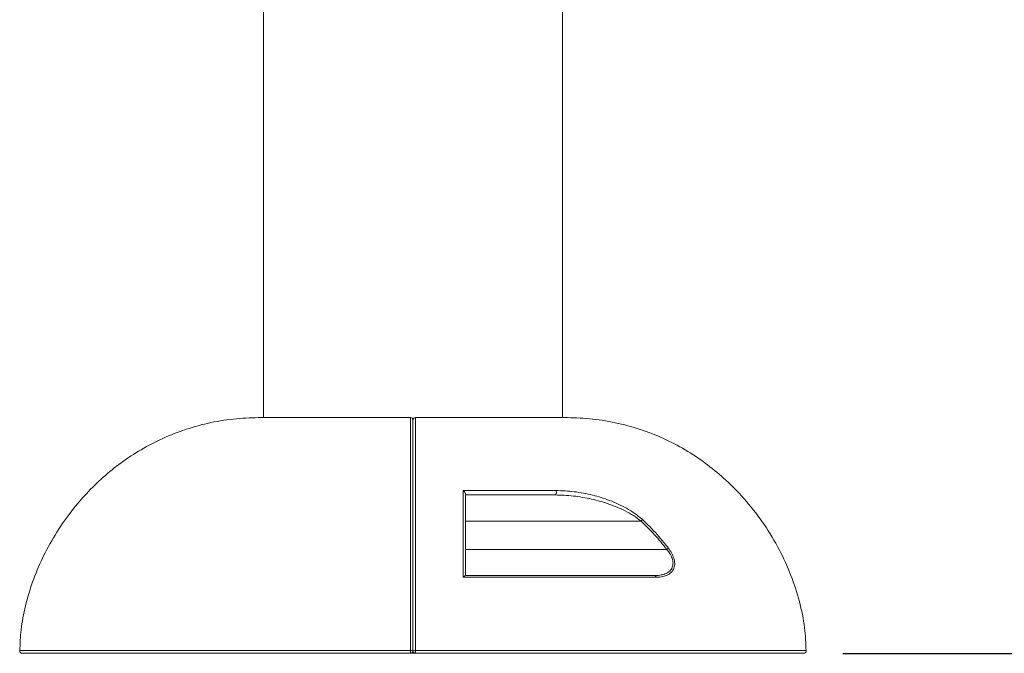
# Model space of a CAD drawing. Units: millimetres. Extents: x 0 to 420, y 0 to 297.
# Drawn here: x 293 to 318, y 131 to 148 of the extents above; entities that cross this region are included whole.
import ezdxf

# ---------------------------------------------------------------- set-up
doc = ezdxf.new("R2010")
doc.units = ezdxf.units.MM
doc.layers.add('标注层', color=7, linetype='Continuous')
doc.styles.add('SLDTEXTSTYLE1', font='GOTHIC.TTF', dxfattribs={"width": 0.913})
doc.dimstyles.new('SLDDIMSTYLE1', dxfattribs={"dimtxt": 3.5, "dimasz": 3.302, "dimexe": 0, "dimexo": 0.0625, "dimgap": 0.875, "dimtad": 2, "dimdec": 0, "dimlfac": 15, "dimrnd": 1e-09, "dimzin": 12, "dimdsep": 46, "dimtxsty": 'SLDTEXTSTYLE1', "dimsah": 1, "dimcen": 0.09, "dimadec": 0, "dimazin": 3, "dimtfac": 1, "dimtdec": 0, "dimtofl": 0, "dimtmove": 0, "dimatfit": 3, "dimfxl": 1, "dimfrac": 2, "dimtolj": 1, "dimtzin": 12, "dimarcsym": 0})

# ---------------------------------------------------------------- blocks, each defined once
blk = doc.blocks.new('_D_1')
at = {"layer": '标注层'}
for p, q in [((303.956, 261.42), (344.689, 261.42)), ((343.689, 261.42), (343.689, 131.453)), ((313.888, 131.453), (344.689, 131.453))]:
    blk.add_line(p, q, dxfattribs=at)
for points in [[(343.689, 261.42), (343.181, 258.118), (344.197, 258.118)], [(343.689, 131.453), (344.197, 134.755), (343.181, 134.755)]]:
    blk.add_solid(points, dxfattribs=at)
at = {"layer": '标注层', "insert": (339.218, 179.489, 0.007), "char_height": 3.5, "attachment_point": 1, "rotation": 90, "style": 'SLDTEXTSTYLE1'}
blk.add_mtext('1950', dxfattribs=at)

msp = doc.modelspace()

# ---------------------------------------------------------------- linework, layer by layer
at = {"color": 7, "linetype": 'Continuous', "lineweight": 15}
for p, q in [((299.155657, 157.326284), (299.155657, 137.453104)), ((306.755657, 137.453109), (306.755657, 157.326284)), ((304.229757, 135.596804), (306.592833, 135.596804)), ((306.571613, 135.483855), (304.288991, 135.483855)), ((308.754098, 134.817188), (304.288991, 134.817188)), ((309.408224, 134.098852), (304.288991, 134.098852)), ((304.288991, 133.432186), (304.287073, 133.432186)), ((304.287073, 133.432186), (309.093961, 133.432186)), ((309.133972, 133.389156), (304.23058, 133.389156)), ((302.888991, 131.453465), (293.02364, 131.453465)), ((303.022324, 131.453465), (302.888991, 131.453465)), ((312.887675, 131.453465), (303.022324, 131.453465))]:
    msp.add_line(p, q, dxfattribs=at)
at = {"color": 8, "linetype": 'Continuous', "lineweight": 15}
for p, q in [((292.95698, 131.521106), (302.888543, 131.521106)), ((303.022771, 131.521106), (312.954334, 131.521106))]:
    msp.add_line(p, q, dxfattribs=at)
at = {"color": 7, "linetype": 'Continuous', "lineweight": 15, "flags": 128}
for points in [[(306.571613, 135.483855), (306.580108, 135.486682), (306.587882, 135.494923), (306.594276, 135.507881), (306.598749, 135.524455), (306.600919, 135.543239), (306.600604, 135.562641), (306.597831, 135.581016), (306.592833, 135.596804)], [(308.789927, 134.855886), (308.78654, 134.852228), (308.782733, 134.848115), (308.778552, 134.8436), (308.774054, 134.838742), (308.769296, 134.833603), (308.764341, 134.828252), (308.759253, 134.822756), (308.754098, 134.817188)], [(309.449357, 134.130195), (309.445398, 134.127178), (309.440981, 134.123812), (309.436161, 134.12014), (309.430998, 134.116205), (309.425554, 134.112057), (309.419897, 134.107747), (309.414097, 134.103327), (309.408224, 134.098852)]]:
    msp.add_lwpolyline(points, dxfattribs=at)
at = {"color": 7, "linetype": 'Continuous', "lineweight": 15}
for centre, radius, start, end in [((302.888992, 137.386433), 0.066665, 0.0017657, 90.0118872), ((303.022322, 137.38645), 0.066665, 89.9882146, 179.9983793), ((309.085649, 133.38434), 0.048563, 5.6916699, 80.1445001), ((293.02364, 131.520132), 0.066667, 179.1623487, 270), ((305.42067, 131.504034), 2.532184, 179.613699, 181.1442985), ((302.905393, 130.370124), 1.151106, 87.4973112, 90.8387106), ((302.888991, 131.520132), 0.066667, 270, 0), ((303.005922, 130.370124), 1.151106, 89.1612894, 92.5026888), ((303.022324, 131.520132), 0.066667, 180, 270), ((300.490645, 131.504034), 2.532184, 358.8557015, 0.386301), ((312.887675, 131.520132), 0.066667, 270, 0.8376513)]:
    msp.add_arc(centre, radius, start, end, dxfattribs=at)
for points, knots in [([(299.025062, 137.449909), (298.814061, 137.443145), (298.37959, 137.429217), (297.736735, 137.3169), (297.109877, 137.13999), (296.521905, 136.900299), (295.977276, 136.607654), (295.476521, 136.268641), (295.01993, 135.890125), (294.605542, 135.475609), (294.21145, 135.00306), (293.848558, 134.471871), (293.529937, 133.884362), (293.277619, 133.280323), (293.096289, 132.668882), (292.982647, 132.081733), (292.967652, 131.698305), (292.96073, 131.521316)], [0, 0, 0, 0, 0.06768143, 0.139361838, 0.208750772, 0.276386574, 0.34269108, 0.406812466, 0.47012952, 0.532734946, 0.594641616, 0.667343603, 0.738801498, 0.808774139, 0.876996561, 0.943222228, 1, 1, 1, 1]), ([(299.023799, 137.453107), (299.030522, 137.453107), (299.043968, 137.453108), (299.090266, 137.453108), (299.137345, 137.453108), (299.155657, 137.453109)], [0, 0, 0, 0, 0.379276256, 0.75855256, 1, 1, 1, 1]), ([(302.888979, 137.453098), (302.795434, 137.453098), (302.592936, 137.453098), (302.283682, 137.453098), (301.960631, 137.453097), (301.641602, 137.453098), (301.332042, 137.453098), (301.036999, 137.453099), (300.755268, 137.453099), (300.48661, 137.4531), (300.235746, 137.4531), (300.006635, 137.453101), (299.797983, 137.453101), (299.609985, 137.453101), (299.446106, 137.453103), (299.308737, 137.453103), (299.196756, 137.453103), (299.110354, 137.453105), (299.0529, 137.453105), (299.023679, 137.453106), (299.024557, 137.453106), (299.024887, 137.453107)], [0, 0, 0, 0, 0.0459298284, 0.0994250219, 0.1529202213, 0.2079695763, 0.2630189256, 0.3165141014, 0.3700093027, 0.4250586262, 0.4801079532, 0.533603127, 0.5870982553, 0.6421475728, 0.6971968778, 0.7506919939, 0.8041871174, 0.8592363954, 0.9142856658, 0.9677807479, 1, 1, 1, 1]), ([(302.888543, 131.521106), (302.888543, 131.664473), (302.888544, 131.951234), (302.888547, 132.381212), (302.88855, 132.808715), (302.888555, 133.262298), (302.88856, 133.733676), (302.888567, 134.221331), (302.888575, 134.691514), (302.888584, 135.104318), (302.888595, 135.480344), (302.888607, 135.820492), (302.888624, 136.154192), (302.888645, 136.457655), (302.888671, 136.724916), (302.888703, 136.951179), (302.888741, 137.137952), (302.888788, 137.283731), (302.888852, 137.396856), (302.888916, 137.445178), (302.888966, 137.451545), (302.888979, 137.453098)], [0, 0, 0, 0, 0.04602777, 0.092064698, 0.139338762, 0.186617897, 0.244297021, 0.301980397, 0.3613443, 0.420708031, 0.465786011, 0.519698024, 0.573607587, 0.629001636, 0.684392813, 0.738369137, 0.792344438, 0.847994707, 0.903647044, 0.976511655, 1, 1, 1, 1]), ([(303.022336, 137.453115), (303.02236, 137.448481), (303.022409, 137.439212), (303.022478, 137.375326), (303.022543, 137.247155), (303.0226, 137.026176), (303.022644, 136.733024), (303.022677, 136.369194), (303.022702, 135.944559), (303.022718, 135.525514), (303.022732, 135.060386), (303.022743, 134.547751), (303.022753, 133.90899), (303.02276, 133.309145), (303.022765, 132.766414), (303.022769, 132.290917), (303.022771, 131.873945), (303.022771, 131.616652), (303.022771, 131.521106)], [0, 0, 0, 0, 0.048243062, 0.096483218, 0.169462562, 0.242686087, 0.315659927, 0.388418566, 0.461414774, 0.534203163, 0.579362789, 0.657295703, 0.735466557, 0.813377547, 0.865342867, 0.917390777, 0.969323005, 1, 1, 1, 1]), ([(306.886428, 137.453107), (306.887235, 137.453107), (306.890131, 137.453107), (306.865569, 137.453108), (306.813341, 137.453108), (306.732444, 137.453109), (306.625801, 137.45311), (306.491646, 137.45311), (306.33204, 137.453111), (306.149941, 137.453112), (305.945685, 137.453112), (305.717977, 137.453113), (305.470361, 137.453113), (305.207235, 137.453114), (304.928488, 137.453114), (304.632873, 137.453115), (304.325171, 137.453114), (304.010682, 137.453115), (303.688864, 137.453115), (303.358699, 137.453115), (303.134457, 137.453115), (303.022336, 137.453115)], [0, 0, 0, 0, 0.021281629, 0.076345863, 0.131410104, 0.184919727, 0.238429346, 0.293493544, 0.348557733, 0.402067318, 0.45557694, 0.51064109, 0.565705234, 0.619214814, 0.672724387, 0.727788509, 0.782852645, 0.836362197, 0.889871765, 0.944935881, 1, 1, 1, 1]), ([(312.950208, 131.521309), (312.941886, 131.716772), (312.923935, 132.138398), (312.78853, 132.781849), (312.573435, 133.447885), (312.274603, 134.102129), (311.897722, 134.732774), (311.444369, 135.32778), (310.955477, 135.835237), (310.449991, 136.257682), (309.942991, 136.602494), (309.394382, 136.898004), (308.805416, 137.13867), (308.177385, 137.316318), (307.533182, 137.429119), (307.097751, 137.443107), (306.886251, 137.449901)], [0, 0, 0, 0, 0.062704734, 0.135257976, 0.210137943, 0.287015077, 0.365550318, 0.445459061, 0.526570237, 0.591151636, 0.656566391, 0.723009122, 0.79078588, 0.860320474, 0.93215418, 1, 1, 1, 1]), ([(302.955657, 131.520132), (302.955657, 131.711193), (302.955657, 132.093988), (302.955657, 132.659083), (302.955657, 133.257659), (302.955657, 133.880067), (302.955657, 134.512264), (302.955657, 135.019621), (302.955657, 135.479888), (302.955657, 135.894479), (302.955657, 136.31456), (302.955657, 136.674423), (302.955657, 136.964311), (302.955657, 137.182786), (302.955657, 137.309524), (302.955657, 137.372702), (302.955657, 137.381869), (302.955657, 137.386452)], [0, 0, 0, 0, 0.062022238, 0.124263092, 0.186362832, 0.264334553, 0.342566426, 0.420560364, 0.465756598, 0.538565693, 0.611582488, 0.684361496, 0.757317106, 0.830522414, 0.903483611, 0.951740385, 1, 1, 1, 1]), ([(302.955657, 137.386435), (302.955657, 137.381821), (302.955657, 137.372595), (302.955657, 137.309386), (302.955657, 137.182622), (302.955657, 136.964074), (302.955657, 136.674113), (302.955657, 136.314182), (302.955657, 135.894035), (302.955657, 135.479572), (302.955657, 135.019463), (302.955657, 134.512284), (302.955657, 133.880041), (302.955657, 133.257605), (302.955657, 132.659028), (302.955657, 132.09396), (302.955657, 131.711183), (302.955657, 131.520132)], [0, 0, 0, 0, 0.048211281, 0.096419648, 0.169395323, 0.242615264, 0.315585384, 0.388378839, 0.461410036, 0.534233561, 0.579355999, 0.657369688, 0.735621482, 0.813613, 0.875720793, 0.937969706, 1, 1, 1, 1]), ([(304.23058, 133.389156), (304.230537, 133.584417), (304.230449, 133.974955), (304.230318, 134.407903), (304.230187, 134.773598), (304.230059, 135.077139), (304.229906, 135.370381), (304.229796, 135.538044), (304.229757, 135.596804)], [0, 0, 0, 0, 0.240179488, 0.480380281, 0.565654074, 0.736687467, 0.907718613, 1, 1, 1, 1]), ([(304.288991, 135.507904), (304.288424, 135.513232), (304.287295, 135.523858), (304.278365, 135.5439), (304.262614, 135.567283), (304.244754, 135.585247), (304.232909, 135.594513), (304.229862, 135.596728), (304.229757, 135.596804)], [0, 0, 0, 0, 0.169239675, 0.337504844, 0.580075497, 0.892979727, 0.996322847, 1, 1, 1, 1]), ([(304.288991, 135.507904), (304.288991, 135.499895), (304.288991, 135.340144), (304.288991, 135.011083), (304.288991, 134.503971), (304.288991, 133.977387), (304.288991, 133.614437), (304.288991, 133.432186)], [0, 0, 0, 0, 0.01338716, 0.267002716, 0.523078369, 0.76051966, 1, 1, 1, 1]), ([(308.754098, 134.817188), (308.690987, 134.865552), (308.563205, 134.963475), (308.288689, 135.114684), (307.932358, 135.262425), (307.490264, 135.384757), (307.032801, 135.466276), (306.725964, 135.477971), (306.571613, 135.483855)], [0, 0, 0, 0, 0.098179586, 0.198783598, 0.391179906, 0.587603283, 0.792547796, 1, 1, 1, 1]), ([(306.592833, 135.596804), (306.745867, 135.590429), (307.054322, 135.57758), (307.512776, 135.487838), (307.886844, 135.373472), (308.173658, 135.2545), (308.387013, 135.146167), (308.597352, 135.018537), (308.72529, 134.910478), (308.789927, 134.855886)], [0, 0, 0, 0, 0.20352269, 0.410218771, 0.602455825, 0.700582665, 0.798660829, 0.898280542, 1, 1, 1, 1]), ([(309.408224, 134.098852), (309.307356, 134.225168), (309.104853, 134.478758), (308.871311, 134.704094), (308.754098, 134.817188)], [0, 0, 0, 0, 0.498107997, 1, 1, 1, 1]), ([(308.789927, 134.855886), (308.82228, 134.825413), (308.984178, 134.672928), (309.209422, 134.434538), (309.384489, 134.212476), (309.449357, 134.130195)], [0, 0, 0, 0, 0.135851235, 0.679802682, 1, 1, 1, 1]), ([(309.093961, 133.432186), (309.140594, 133.433806), (309.233768, 133.437044), (309.367617, 133.47021), (309.481315, 133.53303), (309.55332, 133.631681), (309.573921, 133.748775), (309.548985, 133.873086), (309.490258, 133.993489), (309.435026, 134.064428), (309.408224, 134.098852)], [0, 0, 0, 0, 0.140909522, 0.281542538, 0.440564029, 0.571215089, 0.678905171, 0.786805845, 0.896545849, 1, 1, 1, 1]), ([(309.449357, 134.130195), (309.476451, 134.091803), (309.532733, 134.012053), (309.591629, 133.878308), (309.616571, 133.741121), (309.59635, 133.611909), (309.524746, 133.502234), (309.410455, 133.431847), (309.275463, 133.394704), (309.181166, 133.391007), (309.133972, 133.389156)], [0, 0, 0, 0, 0.103187283, 0.214348556, 0.325107164, 0.435673295, 0.567898117, 0.725703917, 0.862719682, 1, 1, 1, 1]), ([(304.287073, 133.432186), (304.284618, 133.431433), (304.27899, 133.429707), (304.260798, 133.416285), (304.243435, 133.401192), (304.232273, 133.390754), (304.230677, 133.389247), (304.23058, 133.389156)], [0, 0, 0, 0, 0.23037501, 0.528227859, 0.932869902, 0.995932467, 1, 1, 1, 1])]:
    msp.add_open_spline(points, degree=3, knots=knots, dxfattribs=at)

# ---------------------------------------------------------------- dimensions: what is measured, and where the dimension line sits
at = {"layer": '标注层'}
dim = msp.add_linear_dim(base=(343.688991, 131.453465), p1=(302.955657, 261.420132), p2=(312.887675, 131.453465), angle=90, dimstyle='SLDDIMSTYLE1', dxfattribs=at)
dim.commit()
dim.dimension.update_dxf_attribs({"geometry": '_D_1', "text_midpoint": (343.688991, 186.083014), "dimtype": 160})

doc.saveas('drawing.dxf')
